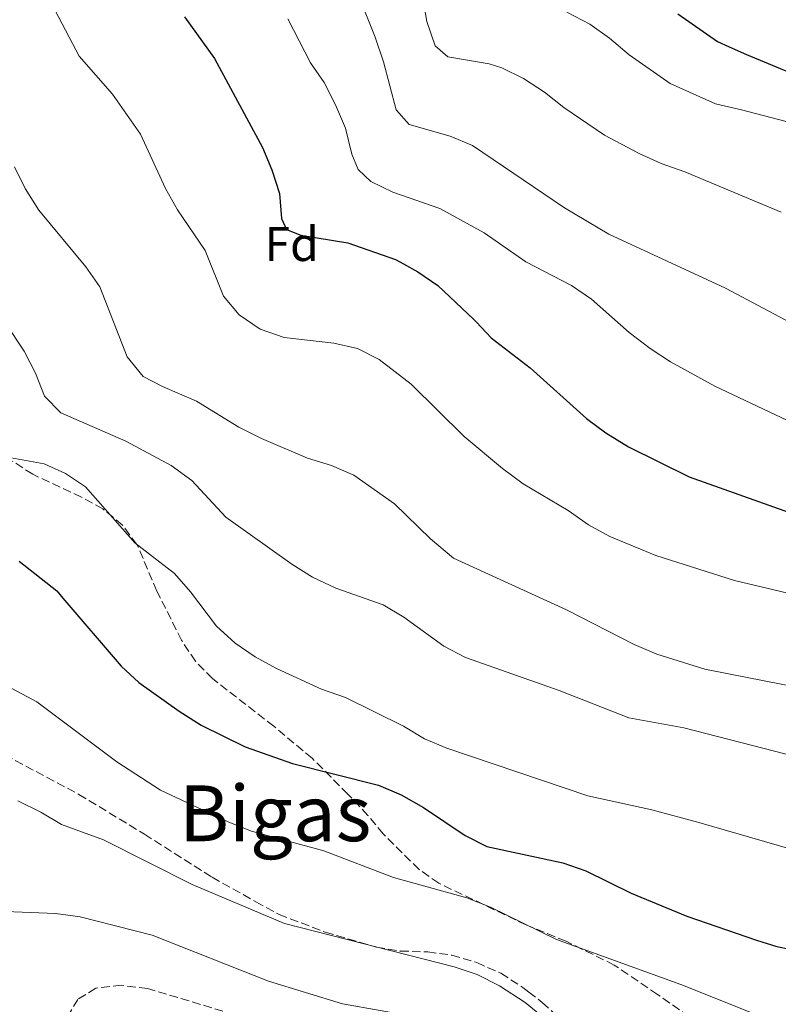
# Model space of a CAD drawing. Units: metres. Extents: x 621659 to 625134, y 4697108 to 4699481.
# Drawn here: x 624746 to 624903, y 4697692 to 4697895 of the extents above; entities that cross this region are included whole.
import ezdxf
from ezdxf.enums import TextEntityAlignment as Align

# ---------------------------------------------------------------- set-up
doc = ezdxf.new("R2010")
doc.units = ezdxf.units.M
doc.header["$MEASUREMENT"] = 0
doc.linetypes.add('DGN Style 3', pattern=[2.435890702152634, 1.739921930109024, -0.6959687720436097])
for name, color, linetype, lineweight in [('Curva de nivel directora', 30, 'Continuous', 30), ('Curva de nivel intermedia', 30, 'Continuous', 0), ('Etiqueta de zona arbolada', 92, 'Continuous', 0), ('Texto de Área (paraje) menor', 7, 'Continuous', 0), ('Zona arbolada', 92, 'DGN Style 3', 0)]:
    doc.layers.add(name, color=color, linetype=linetype, lineweight=lineweight)
doc.styles.add('Style-Arial', font='arial.ttf')

msp = doc.modelspace()

# ---------------------------------------------------------------- linework, layer by layer
at = {"layer": 'Curva de nivel directora', "color": 30, "linetype": 'Continuous', "lineweight": 30, "flags": 128}
for points, elevation in [([(624881.8300000007, 4697896.380000002), (624890.0699999994, 4697890.680000001), (624892.4499999998, 4697889.600000001), (624895.9900000005, 4697887.990000002), (624905.8099999997, 4697883.95), (624910.4000000006, 4697882.730000001), (624910.6399999998, 4697882.670000002), (624932.2699999996, 4697874.550000001), (624941.7600000004, 4697871.380000002), (624952.0300000008, 4697868.710000001), (624963.1799999999, 4697866.359999999), (624976.9399999997, 4697863.930000001)], 575.0000000000002), ([(624780.1499999999, 4697895.780000002), (624786.349999998, 4697887.2), (624796.1899999996, 4697868.86), (624798.1299999997, 4697864.250000001), (624799.7399999991, 4697859.330000003), (624800.1700000004, 4697854.210000001), (624801.1399999983, 4697851.92), (624804.1099999989, 4697850.730000001), (624813.8099999995, 4697849.210000001), (624823.6199999996, 4697845.730000001), (624825.2699999993, 4697844.83), (624828.230000001, 4697843.210000002), (624832.3700000005, 4697840.400000002), (624839.8200000003, 4697833.37), (624840.3299999998, 4697832.830000001), (624843.3399999985, 4697829.619999999), (624851.3899999995, 4697823.37), (624863.0199999993, 4697812.970000002), (624867.0400000003, 4697810.000000001), (624871.7099999996, 4697807.090000001), (624884.2300000011, 4697800.939999999), (624914.9200000003, 4697789.960000001)], 600.0000000000002), ([(624746.0299999998, 4697783.51), (624753.7799999992, 4697777.400000001), (624755.0399999998, 4697775.930000001), (624767.0599999984, 4697761.890000002), (624770.7099999984, 4697758.480000001), (624779.039999999, 4697752.560000001), (624783.5899999999, 4697749.689999999), (624792.6400000001, 4697745.230000001), (624802.3799999988, 4697741.820000002), (624820.1500000006, 4697737.330000001), (624824.8400000001, 4697735.320000002), (624829.4299999989, 4697732.710000001), (624837.9899999996, 4697726.939999999), (624842.4800000001, 4697724.680000001), (624858.1699999989, 4697721.330000003), (624862.8899999995, 4697719.680000001), (624872.2199999993, 4697715.070000002), (624883.7100000003, 4697710.29), (624898.0699999991, 4697705.380000002), (624902.269999999, 4697704.060000001), (624907.6699999992, 4697702.960000001)], 625.0000000000001)]:
    msp.add_lwpolyline(points, dxfattribs=dict(at, elevation=elevation))
at = {"layer": 'Curva de nivel intermedia', "color": 30, "linetype": 'Continuous', "lineweight": 0, "flags": 128}
for points, elevation in [([(624827.8900000011, 4697907.539999999), (624830.0999999995, 4697894.8), (624831.8200000006, 4697889.84)], 585), ([(624815.6300000012, 4697901.319999999), (624819.4700000011, 4697891.599999999), (624821.1699999999, 4697886.539999999), (624823.8000000007, 4697876.599999999), (624826.4900000019, 4697873.61), (624834.9000000006, 4697871.16), (624839.5400000009, 4697869.260000001), (624858.5199999998, 4697856.369999998), (624867.6200000015, 4697850.999999999), (624891.6699999998, 4697839.81), (624907.1900000009, 4697831.57)], 590), ([(624753.5199999999, 4697896.95), (624758.4000000015, 4697887.699999998), (624765.2600000014, 4697879.849999999), (624771.0700000006, 4697871.59), (624776.2300000016, 4697860.359999999), (624778.6600000013, 4697855.99), (624784.380000001, 4697847.59), (624788.1600000008, 4697838.16), (624791.4000000019, 4697834.359999998), (624795.7200000002, 4697831.350000001), (624800.7200000002, 4697829.67), (624810.9200000016, 4697828.49), (624815.800000001, 4697827.409999999), (624820.2600000004, 4697825.119999997), (624826.8499999995, 4697820.039999999), (624837.820000002, 4697809.259999999), (624845.700000001, 4697802.640000001), (624850.0000000015, 4697799.46), (624859.2400000017, 4697794.009999999), (624863.4700000007, 4697791.050000002), (624867.8400000005, 4697788.630000001), (624877.3300000011, 4697784.699999999), (624893.5300000017, 4697779.539999999), (624918.1299999999, 4697773.710000001)], 605.0000000000001), ([(624859.0000000005, 4697896.739999999), (624863.690000002, 4697894.289999997), (624867.8000000003, 4697891.409999999), (624871.8500000006, 4697887.970000001), (624880.2999999993, 4697882.03), (624889.6600000004, 4697877.83), (624894.9600000001, 4697876.609999999), (624904.2200000003, 4697874.189999999), (624913.7000000019, 4697870.389999999), (624922.8100000003, 4697865.329999999), (624932.7400000012, 4697860.369999999), (624958.5199999996, 4697851.66), (624969.4899999998, 4697849.32), (624979.5000000012, 4697847.609999998), (625001.6200000006, 4697844.939999999), (625022.6600000004, 4697841.910000001), (625033.0499999995, 4697839.17), (625038.2000000017, 4697837.359999999), (625044.2000000008, 4697834.760000001), (625053.5300000004, 4697829.970000001), (625074.7800000003, 4697816.869999997), (625098.6200000007, 4697799.519999999), (625113.7400000017, 4697790.07), (625115.920000001, 4697788.87)], 580.0000000000001), ([(624801.44, 4697895.380000001), (624806.0900000014, 4697886.33), (624808.9600000014, 4697882.230000001), (624811.3000000016, 4697877.649999999), (624813.3400000001, 4697872.83), (624814.6600000011, 4697867.460000001), (624815.9400000018, 4697864.300000001), (624818.5599999992, 4697861.819999999), (624823.0600000009, 4697859.649999999), (624832.7600000015, 4697856.249999999), (624841.9500000004, 4697851.24), (624850.5300000012, 4697845.279999999), (624859.9400000013, 4697840.399999999), (624864.0700000019, 4697837.579999999), (624871.8500000006, 4697830.71), (624876.1900000012, 4697827.409999999), (624880.3700000009, 4697824.669999998), (624889.5100000006, 4697819.65), (624909.4000000014, 4697810.180000001)], 595.0000000000001), ([(624831.8200000006, 4697889.84), (624834.4300000012, 4697887.54), (624842.9699999996, 4697886.09), (624845.5500000013, 4697885.28), (624850.0300000006, 4697883.069999999), (624854.4000000004, 4697880.249999999), (624858.3800000012, 4697877.109999998), (624866.7699999998, 4697871.38), (624873.9000000001, 4697867.57), (624878.4500000009, 4697865.51), (624883.29, 4697863.849999999), (624903.1400000007, 4697855.480000001)], 585), ([(624745.0900000011, 4697864.859999999), (624747.2900000005, 4697860.369999999), (624750.0900000011, 4697855.890000001), (624759.7899999997, 4697844.210000001), (624762.6700000007, 4697840.119999998), (624768.2800000011, 4697825.67), (624771.5800000002, 4697821.640000001), (624775.5900000001, 4697819.55), (624782.6300000009, 4697816.529999998), (624791.3200000013, 4697811.179999999), (624795.9800000016, 4697808.800000001), (624805.5000000013, 4697804.8), (624810.4400000012, 4697803.230000001), (624815.0800000012, 4697801.26), (624823.4200000007, 4697795.339999998), (624830.8300000003, 4697788.109999999), (624835.6000000002, 4697784.16), (624858.8700000007, 4697773.480000001), (624872.8800000009, 4697766.359999999), (624877.5000000009, 4697764.34), (624887.4200000007, 4697761.289999997), (624892.6199999996, 4697760.250000001), (624923.480000001, 4697754.2)], 609.9999999999999), ([(624735.5500000013, 4697844.15), (624747.0800000003, 4697826.820000002), (624749.3899999993, 4697822.279999999), (624751.3000000004, 4697817.59), (624754.6100000007, 4697814.119999998), (624768.0199999996, 4697808.31), (624777.3600000005, 4697803.279999998), (624781.680000001, 4697800.189999999), (624788.6700000004, 4697792.63), (624802.3000000005, 4697782.890000001), (624806.5400000006, 4697780.26), (624811.3100000005, 4697777.949999998), (624821.0899999995, 4697774.550000002), (624825.360000001, 4697771.949999999), (624833.6199999999, 4697765.98), (624838.0600000012, 4697763.689999999), (624857.3999999999, 4697756.88), (624871.7300000021, 4697751.249999999), (624883.070000001, 4697749.189999999), (624904.1900000012, 4697743.739999999)], 615), ([(624742.8700000015, 4697805.100000001), (624751.1900000009, 4697803.630000001), (624755.5800000008, 4697801.619999999), (624759.7500000016, 4697798.859999998), (624769.8700000005, 4697787.300000001), (624778.0800000001, 4697780.96), (624781.3900000004, 4697777.220000001), (624786.7000000011, 4697770.119999999), (624790.6100000006, 4697766.640000001), (624794.7099999998, 4697763.769999999), (624799.130000001, 4697761.399999999), (624808.4000000004, 4697757.109999998), (624813.3500000013, 4697755.409999999), (624825.3200000006, 4697749.52), (624829.6500000001, 4697746.909999999), (624834.2500000002, 4697744.96), (624863.320000001, 4697735.13), (624876.5199999998, 4697732.279999999), (624886.2100000015, 4697729.62), (624910.6399999998, 4697722.539999999)], 620), ([(624740.4800000021, 4697759.41), (624749.6900000012, 4697754.550000001), (624766.2000000001, 4697742.159999999), (624775.160000001, 4697736.31), (624789.2900000019, 4697729.710000001), (624793.9400000009, 4697727.880000001), (624808.9000000011, 4697723.779999999), (624823.2300000007, 4697718.289999999), (624838.3800000009, 4697714.09), (624843.22, 4697712.179999999), (624856.8400000011, 4697705.52), (624882.480000001, 4697696.230000001), (624896.7999999995, 4697690.52)], 630.0000000000001), ([(624745.7999999997, 4697734.07), (624750.5000000002, 4697731.789999999), (624754.7800000006, 4697729.199999999), (624763.4400000019, 4697726.05), (624781.7100000001, 4697716.880000002), (624800.7300000014, 4697708.779999998), (624835.7700000001, 4697699.9), (624840.4999999999, 4697698.26), (624845.1199999999, 4697695.92), (624850.3700000005, 4697692.539999999), (624862.5800000011, 4697682.560000001)], 635.0000000000001), ([(624726.0499999997, 4697711.98), (624753.5600000002, 4697710.84), (624758.6000000006, 4697710.16), (624773.5000000002, 4697706.430000001), (624797.4500000002, 4697696.92), (624812.6900000018, 4697692.209999999), (624828.2599999999, 4697689.46)], 640)]:
    msp.add_lwpolyline(points, dxfattribs=dict(at, elevation=elevation))
at = {"layer": 'Zona arbolada', "color": 92, "linetype": 'DGN Style 3', "lineweight": 0}
for points in [[(624886.1900000004, 4697688.210000001, 634.1100000000006), (624877.6900000004, 4697694.17, 633.2100000000064), (624868.75, 4697700.24, 633.1399999999994), (624858.8099999997, 4697705.140000001, 633.1999999999971), (624850.6100000005, 4697708.5, 633.1999999999971), (624832.5800000001, 4697717.109999999, 632.7400000000052), (624828.4900000002, 4697719.970000001, 632.4199999999983), (624821.1399999997, 4697727.25, 631.5099999999948), (624817.9699999997, 4697731.100000001, 630.3899999999994), (624813.8200000003, 4697735.5, 628.8300000000017), (624810.3499999996, 4697738.970000001, 627.8500000000058), (624806.4400000004, 4697742.869999999, 627.1900000000023), (624798.5599999997, 4697749.480000001, 626.5099999999948), (624785.8899999997, 4697759.32, 626.5099999999948), (624782.3899999997, 4697762.890000001, 626.5599999999977), (624779.5300000003, 4697767.210000001, 626.4199999999983), (624774.4600000001, 4697777.369999999, 625.7700000000041), (624770.3399999999, 4697786.970000001, 623.8399999999965), (624767.3600000005, 4697790.970000001, 623.6000000000058), (624763.3099999997, 4697794.310000001, 623.9499999999971), (624758.8799999999, 4697796.730000001, 624.4900000000052), (624748.8399999999, 4697801.449999999, 624.6399999999994), (624744.6399999997, 4697804.16, 624.6399999999994)], [(624886.1900000004, 4697688.210000001, 634.1100000000006), (624877.6900000004, 4697694.17, 633.2100000000064), (624868.75, 4697700.24, 633.1399999999994), (624858.8099999997, 4697705.140000001, 633.1999999999971), (624850.6100000005, 4697708.5, 633.1999999999971), (624832.5800000001, 4697717.109999999, 632.7400000000052), (624828.4900000002, 4697719.970000001, 632.4199999999983), (624821.1399999997, 4697727.25, 631.5099999999948), (624817.9699999997, 4697731.100000001, 630.3899999999994), (624813.8200000003, 4697735.5, 628.8300000000017), (624810.3499999996, 4697738.970000001, 627.8500000000058), (624806.4400000004, 4697742.869999999, 627.1900000000023), (624798.5599999997, 4697749.480000001, 626.5099999999948), (624785.8899999997, 4697759.32, 626.5099999999948), (624782.3899999997, 4697762.890000001, 626.5599999999977), (624779.5300000003, 4697767.210000001, 626.4199999999983), (624774.4600000001, 4697777.369999999, 625.7700000000041), (624770.3399999999, 4697786.970000001, 623.8399999999965), (624767.3600000005, 4697790.970000001, 623.6000000000058), (624763.3099999997, 4697794.310000001, 623.9499999999971), (624758.8799999999, 4697796.730000001, 624.4900000000052), (624748.8399999999, 4697801.449999999, 624.6399999999994), (624744.6399999997, 4697804.16, 624.6399999999994)], [(624714.8211000003, 4697750.058700001, 637.1211000000039), (624713.1799999997, 4697752.689999999, 636.6600000000036), (624714.0700000003, 4697754.65, 636.429999999993), (624716.1500000004, 4697755.189999999, 636.2599999999948), (624720.1500000004, 4697754.32, 636.1999999999971), (624724.9900000002, 4697752.58, 636.2599999999948), (624734.5, 4697748.140000001, 636.1999999999971), (624758.3399999999, 4697735.439999999, 636.4900000000052), (624771.8700000001, 4697727.230000001, 636.5399999999936), (624785.8399999999, 4697718.350000001, 636.8800000000047), (624794.8600000005, 4697713.279999999, 636.9400000000023), (624799.6399999997, 4697710.66, 637.279999999999), (624809.1600000003, 4697707.01, 637.4400000000023), (624819.7000000002, 4697703.9, 637.8999999999943), (624824.6399999997, 4697703.119999999, 637.9600000000064), (624830.29, 4697702.949999999, 637.8500000000058), (624835.2400000002, 4697702.279999999, 637.5899999999965), (624840.4199999999, 4697700.730000001, 637.1900000000023), (624845.3899999997, 4697698.529999999, 637), (624849.9299999997, 4697695.600000001, 636.8300000000017), (624851.1299999999, 4697694.66, 636.7899999999936), (624853.9100000003, 4697692.52, 636.7100000000064), (624857.5999999996, 4697689.15, 636.7100000000064)], [(624734.5, 4697748.140000001, 636.1999999999971), (624758.3399999999, 4697735.439999999, 636.4900000000052), (624771.8700000001, 4697727.230000001, 636.5399999999936), (624785.8399999999, 4697718.350000001, 636.8800000000047), (624794.8600000005, 4697713.279999999, 636.9400000000023), (624799.6399999997, 4697710.66, 637.279999999999), (624809.1600000003, 4697707.01, 637.4400000000023), (624819.7000000002, 4697703.9, 637.8999999999943), (624824.6399999997, 4697703.119999999, 637.9600000000064), (624830.29, 4697702.949999999, 637.8500000000058), (624835.2400000002, 4697702.279999999, 637.5899999999965), (624840.4199999999, 4697700.730000001, 637.1900000000023), (624845.3899999997, 4697698.529999999, 637), (624849.9299999997, 4697695.600000001, 636.8300000000017), (624851.1299999999, 4697694.66, 636.7899999999936), (624853.9100000003, 4697692.52, 636.7100000000064), (624857.5999999996, 4697689.15, 636.7100000000064)], [(624788.0700000003, 4697690.730000001, 646.929999999993), (624772.4900000002, 4697695.42, 646.5200000000041), (624767.1299999999, 4697696.060000001, 646.5200000000041), (624761.8200000003, 4697695.460000001, 646.4700000000012), (624758.1600000003, 4697693.16, 646.4700000000012), (624756.1900000004, 4697689.91, 646.9799999999959)], [(624788.0700000003, 4697690.730000001, 646.929999999993), (624772.4900000002, 4697695.42, 646.5200000000041), (624767.1299999999, 4697696.060000001, 646.5200000000041), (624761.8200000003, 4697695.460000001, 646.4700000000012), (624758.1600000003, 4697693.16, 646.4700000000012), (624756.1900000004, 4697689.91, 646.9799999999959)]]:
    msp.add_polyline3d(points, dxfattribs=at)

# ---------------------------------------------------------------- texts
at = {"layer": 'Etiqueta de zona arbolada', "color": 92, "linetype": 'Continuous', "lineweight": 0, "style": 'Style-Arial'}
msp.add_text('Fd', height=7.000000000000002, dxfattribs=at).set_placement((624802.2274413646, 4697848.930009999, 600.7200000000012), align=Align.MIDDLE_CENTER)
at = {"layer": 'Texto de Área (paraje) menor', "color": 7, "linetype": 'Continuous', "lineweight": 0, "style": 'Style-Arial'}
msp.add_text('Bigas', height=11.5, dxfattribs=at).set_placement((624798.8379597637, 4697731.530009999, 629.4199999999983), align=Align.MIDDLE_CENTER)

doc.saveas('drawing.dxf')
